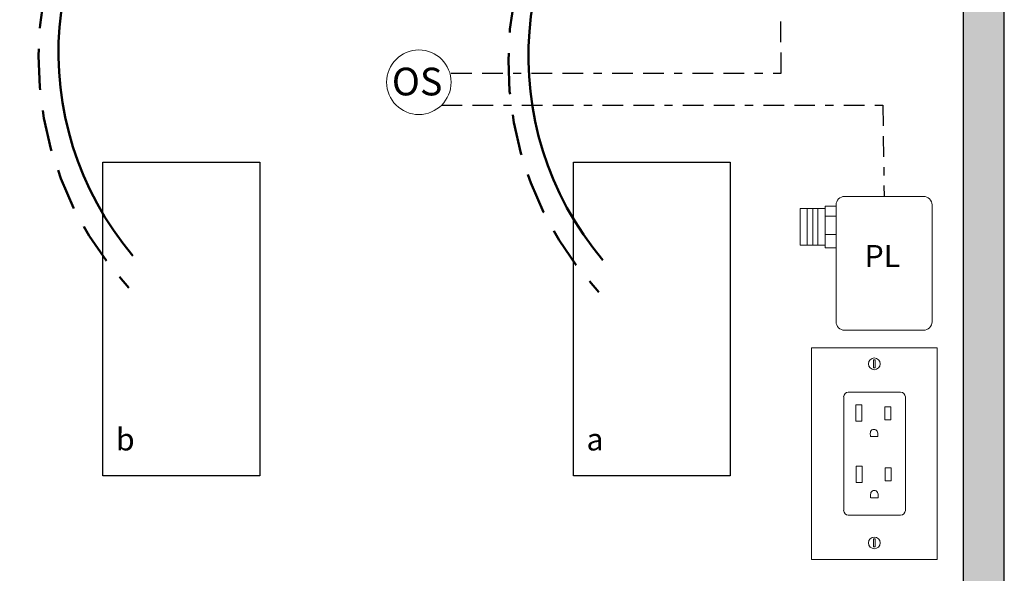
# Model space of a CAD drawing. Units: inches. Extents: x 275 to 598, y 474 to 700.
# Drawn here: x 284 to 296, y 508 to 515 of the extents above; entities that cross this region are included whole.
import ezdxf

# ---------------------------------------------------------------- set-up
doc = ezdxf.new("R2010")
doc.units = ezdxf.units.IN
doc.header["$MEASUREMENT"] = 0
doc.linetypes.add('BORDER2', pattern=[0.875, 0.25, -0.125, 0.25, -0.125, 0, -0.125])
doc.linetypes.add('HIDDENX2', pattern=[0.75, 0.5, -0.25])
doc.layers.add('0-10V Dimming', color=6, linetype='HIDDENX2', lineweight=50)
doc.layers.add('Power 120277', color=1, linetype='Continuous', lineweight=50)
for name, color, linetype in [('OSC Sensor', 7, 'Continuous'), ('OSC-PC 3-Wire 18Awg', 30, 'BORDER2'), ('Outlet', 7, 'Continuous'), ('Plug Load PL', 7, 'Continuous'), ('Power Pack PP', 7, 'Continuous'), ('R20D Relay', 7, 'Continuous'), ('Room Layout', 7, 'Continuous')]:
    doc.layers.add(name, color=color, linetype=linetype)

msp = doc.modelspace()

# ---------------------------------------------------------------- hatches: boundary and pattern name
at = {"layer": 'Room Layout'}
msp.add_hatch(color=254, dxfattribs=at).paths.add_polyline_path([(295.897, 520.714), (295.897, 521.775), (281.625, 521.775), (281.625, 506.758), (295.897, 506.758), (295.897, 517.493), (295.397, 517.493), (295.397, 507.258), (282.125, 507.258), (282.125, 521.275), (295.397, 521.275), (295.397, 520.714)])

# ---------------------------------------------------------------- linework, layer by layer
at = {"layer": '0-10V Dimming'}
for centre in [(288.296, 514.318), (293.989, 514.266)]:
    msp.add_arc(centre, 4.101, 136.578, 222.8916, dxfattribs=at)
at = {"layer": 'OSC Sensor', "lineweight": 9}
msp.add_circle((288.804, 514.019), 0.391, dxfattribs=at)
at = {"layer": 'OSC-PC 3-Wire 18Awg'}
for p, q in [((293.193, 514.128), (293.161, 519.088)), ((289.195, 514.128), (293.193, 514.128)), ((289.078, 513.741), (294.425, 513.741)), ((294.425, 513.741), (294.44, 512.635))]:
    msp.add_line(p, q, dxfattribs=at)
at = {"layer": 'Outlet', "color": 0, "linetype": 'Continuous', "lineweight": 9}
for p, q in [((293.559, 510.8), (295.085, 510.8)), ((293.559, 510.8), (293.559, 508.238)), ((295.085, 510.8), (295.085, 508.238)), ((293.951, 508.841), (293.951, 510.208)), ((293.951, 508.833), (293.951, 510.2)), ((293.951, 508.833), (293.951, 510.2)), ((294.641, 510.265), (294.007, 510.265)), ((294.319, 510.265), (294.107, 510.265)), ((294.698, 510.208), (294.698, 508.841)), ((294.698, 510.2), (294.698, 508.833)), ((294.698, 510.2), (294.698, 508.833)), ((294.641, 508.776), (294.007, 508.776)), ((294.641, 508.776), (294.007, 508.776)), ((295.085, 508.238), (293.559, 508.238))]:
    msp.add_line(p, q, dxfattribs=at)
at = {"layer": 'Outlet', "color": 254, "lineweight": 0}
for p, q in [((294.313, 510.657), (294.313, 510.56)), ((294.331, 510.657), (294.313, 510.657)), ((294.313, 510.56), (294.331, 510.56)), ((294.331, 510.56), (294.331, 510.657)), ((294.313, 508.488), (294.313, 508.391)), ((294.331, 508.488), (294.313, 508.488)), ((294.331, 508.391), (294.331, 508.488)), ((294.313, 508.391), (294.331, 508.391))]:
    msp.add_line(p, q, dxfattribs=at)
at = {"layer": 'Outlet', "color": 0, "linetype": 'Continuous', "lineweight": 0}
for p, q in [((294.099, 510.11), (294.099, 509.912)), ((294.099, 510.11), (294.099, 509.912)), ((294.099, 510.11), (294.099, 509.912)), ((294.172, 510.11), (294.172, 509.912)), ((294.172, 510.11), (294.172, 509.912)), ((294.172, 510.11), (294.172, 509.912)), ((294.45, 510.089), (294.45, 509.929)), ((294.45, 510.089), (294.45, 509.929)), ((294.45, 510.089), (294.45, 509.929)), ((294.523, 510.089), (294.523, 509.929)), ((294.523, 510.089), (294.523, 509.929)), ((294.523, 510.089), (294.523, 509.929)), ((294.103, 509.37), (294.103, 509.172)), ((294.103, 509.37), (294.103, 509.172)), ((294.103, 509.37), (294.103, 509.172)), ((294.176, 509.37), (294.176, 509.172)), ((294.176, 509.37), (294.176, 509.172)), ((294.176, 509.37), (294.176, 509.172)), ((294.454, 509.349), (294.454, 509.189)), ((294.454, 509.349), (294.454, 509.189)), ((294.454, 509.349), (294.454, 509.189)), ((294.527, 509.349), (294.527, 509.189)), ((294.527, 509.349), (294.527, 509.189)), ((294.527, 509.349), (294.527, 509.189))]:
    msp.add_line(p, q, dxfattribs=at)
at = {"layer": 'Outlet', "lineweight": 0}
for p, q in [((294.099, 510.11), (294.172, 510.11)), ((294.45, 510.089), (294.523, 510.089)), ((294.099, 509.912), (294.172, 509.912)), ((294.45, 509.929), (294.523, 509.929)), ((294.273, 509.769), (294.274, 509.726)), ((294.275, 509.726), (294.363, 509.726)), ((294.363, 509.769), (294.363, 509.726)), ((294.103, 509.37), (294.176, 509.37)), ((294.454, 509.349), (294.527, 509.349)), ((294.103, 509.172), (294.176, 509.172)), ((294.454, 509.189), (294.527, 509.189)), ((294.277, 509.029), (294.277, 508.986)), ((294.367, 509.029), (294.367, 508.986)), ((294.279, 508.986), (294.367, 508.986))]:
    msp.add_line(p, q, dxfattribs=at)
at = {"layer": 'Outlet', "color": 0, "linetype": 'Continuous', "lineweight": 9}
for centre in [(294.322, 510.608), (294.322, 508.439)]:
    msp.add_circle(centre, 0.0712, dxfattribs=at)
for centre, start, end in [((294.007, 510.208), 90, 180), ((294.641, 510.208), 0, 90), ((294.007, 508.833), 180, 270), ((294.007, 508.833), 180, 270), ((294.641, 508.833), 270, 0), ((294.641, 508.833), 270, 0)]:
    msp.add_arc(centre, 0.0567, start, end, dxfattribs=at)
at = {"layer": 'Outlet', "lineweight": 0}
for centre in [(294.318, 509.769), (294.322, 509.029)]:
    msp.add_arc(centre, 0.0451, 358.5248, 184.6636, dxfattribs=at)
at = {"layer": 'Power 120277'}
for centre in [(288.265, 514.384), (293.958, 514.333)]:
    msp.add_arc(centre, 3.827, 130.778, 220.1597, dxfattribs=at)
at = {"layer": 'Power Pack PP', "lineweight": 9}
for p, q in [((293.725, 512.489), (293.425, 512.489)), ((293.425, 512.489), (293.425, 512.045)), ((293.858, 512.519), (293.725, 512.519)), ((293.725, 512.519), (293.725, 512.014)), ((293.725, 512.045), (293.425, 512.045)), ((293.725, 512.014), (293.859, 512.014))]:
    msp.add_line(p, q, dxfattribs=at)
at = {"layer": 'Power Pack PP', "lineweight": 0}
for p, q in [((293.51, 512.489), (293.51, 512.045)), ((293.575, 512.489), (293.575, 512.045)), ((293.638, 512.489), (293.638, 512.045)), ((293.725, 512.397), (293.859, 512.397)), ((293.725, 512.174), (293.859, 512.174))]:
    msp.add_line(p, q, dxfattribs=at)
at = {"layer": 'Power Pack PP', "lineweight": 9}
msp.add_lwpolyline([(293.962, 512.635), (294.918, 512.635, -0.414214), (295.021, 512.533), (295.021, 511.118, -0.414214), (294.918, 511.015), (293.962, 511.015, -0.414214), (293.859, 511.118), (293.859, 512.533, -0.414214)], format="xyb", close=True, dxfattribs=at)
at = {"layer": 'Room Layout', "color": 7}
for p, q in [((295.397, 517.493), (295.397, 507.258)), ((295.897, 506.758), (295.897, 517.493))]:
    msp.add_line(p, q, dxfattribs=at)
for points in [[(284.976, 509.251), (284.976, 513.051), (286.877, 513.051), (286.877, 509.251)], [(290.677, 509.251), (290.677, 513.051), (292.577, 513.051), (292.577, 509.251)]]:
    msp.add_lwpolyline(points, close=True, dxfattribs=at)

# ---------------------------------------------------------------- texts
at = {"layer": 'OSC Sensor', "insert": (288.477, 514.195), "char_height": 0.33551, "attachment_point": 1}
msp.add_mtext('{\\fArial|b0|i0|c0|p34;OS}', dxfattribs=at)
at = {"layer": 'Plug Load PL', "insert": (294.204, 512.048), "char_height": 0.26841, "attachment_point": 1}
msp.add_mtext('{\\fArial|b0|i0|c0|p34;PL}', dxfattribs=at)
at = {"layer": 'R20D Relay', "char_height": 0.26841, "attachment_point": 1}
for s, insert in [('{\\fArial|b0|i0|c0|p34;b}', (285.134, 509.827)), ('{\\fArial|b0|i0|c0|p34;a}', (290.835, 509.827))]:
    msp.add_mtext(s, dxfattribs=dict(at, insert=insert))

doc.saveas('drawing.dxf')
